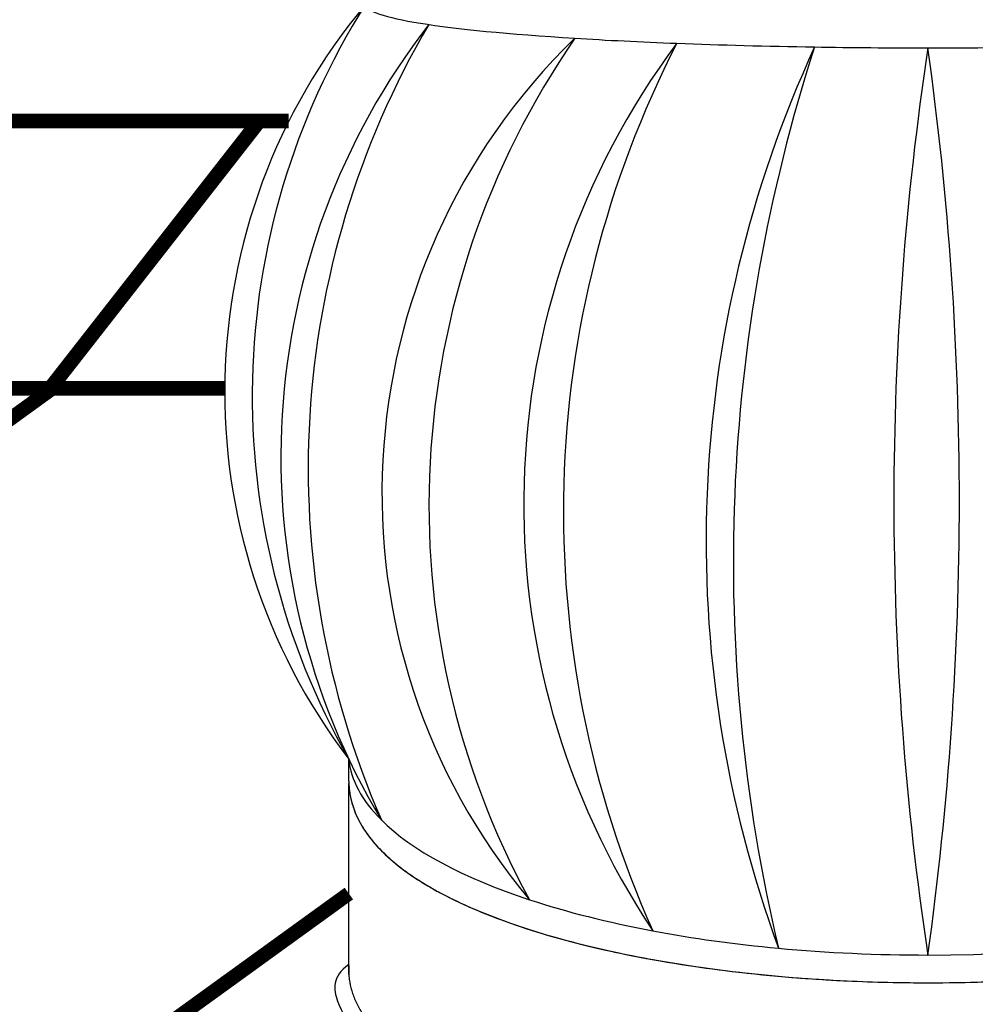
# Model space of a CAD drawing. Units: millimetres. Extents: x -3332883 to 40920555, y -16353787 to 534056.
# Drawn here: x 812360 to 814561, y 389423 to 391690 of the extents above; entities that cross this region are included whole.
import ezdxf

# ---------------------------------------------------------------- set-up
doc = ezdxf.new("R2010")
doc.units = ezdxf.units.MM
doc.layers.add('Shing2', color=90, linetype='Continuous')
doc.layers.add('Steel', color=24, linetype='Continuous')

msp = doc.modelspace()

# ---------------------------------------------------------------- linework, layer by layer
for radius in [5527.265, 5525.007]:
    msp.add_circle((814204.061, 390386.039), radius)
at = {"layer": 'Shing2'}
for points, const_width in [([(812979.975, 391457.12), (808781.606, 391457.12)], 34.014), ([(812432.28, 390843.412), (812913.173, 391458.928)], 34.014), ([(812831.879, 390841.605), (808695.559, 390841.605)], 34.014), ([(812435.945, 390841.605), (811368.993, 390069.597)], 33.038), ([(813118.222, 389678.042), (812407.298, 389163.643)], 33.038)]:
    msp.add_lwpolyline(points, dxfattribs=dict(at, const_width=const_width))
at = {"layer": 'Steel', "color": 251}
for p, q in [((813118.119, 389937.233), (813118.119, 389987.818)), ((813118.222, 389491.67), (813118.222, 389931.178)), ((813118.222, 389491.67), (813118.222, 389931.178))]:
    msp.add_line(p, q, dxfattribs=at)
for centre, radius, start, end in [((814224.704, 390832.612), 1392.195, 140.114374, 217.359015), ((814582.399, 390824.724), 1686.572, 147.723349, 209.750041), ((814588.578, 390683.565), 1626.749, 142.264591, 210.929931), ((815049.723, 390656.146), 2025.055, 149.656754, 203.537768), ((814652.875, 390599.526), 1458.396, 134.053075, 219.904262), ((814652.875, 390599.526), 1458.396, 134.053075, 219.904262), ((815195.357, 390570.894), 1892.687, 145.325465, 208.631872), ((815195.357, 390570.894), 1892.687, 145.325465, 208.631872), ((815293.908, 390574.968), 1772.969, 143.239138, 213.660405), ((815293.908, 390574.968), 1772.969, 143.239138, 213.660405), ((815974.017, 390556.562), 2361.656, 152.800589, 204.098954), ((815974.017, 390556.562), 2361.656, 152.800589, 204.098954), ((816660.413, 390489.195), 2719.459, 155.253439, 200.153334), ((816660.413, 390489.195), 2719.459, 155.253439, 200.153334), ((817860.044, 390441.084), 3856.416, 162.081327, 193.325446), ((817860.044, 390441.084), 3856.416, 162.081327, 193.325446), ((821369.422, 390580.561), 6996.222, 171.4102708, 188.582301), ((806959.154, 390581.496), 7564.908, 352.0600501, 7.9325217), ((815049.723, 390656.146), 2025.055, 203.536845, 203.537215)]:
    msp.add_arc(centre, radius, start, end, dxfattribs=at)
for centre, major_axis, ratio, start_param, end_param in [((814451.545, 391725.23), (-1295.109, 0.136), 0.0770023, 0, 0.89241922), ((814451.545, 391725.23), (-1295.109, 0.136), 0.0770023, 0.89241922, 1.1081539), ((814451.545, 391725.23), (-1295.109, 0.136), 0.0770023, 1.1081539, 1.36799882), ((814451.545, 391725.23), (-1295.109, 0.136), 0.0770023, 1.36799882, 1.5709046), ((814451.545, 391725.23), (-1295.109, 0.136), 0.0770023, 1.5709046, 1.77360744), ((814451.54, 390001.095), (-1334.134, 2.323), 0.3510555, 0.03331355, 0.33917906), ((814451.54, 390001.095), (-1334.134, 2.323), 0.3510555, 0.03331355, 0.33917906), ((814451.54, 390001.095), (-1334.134, 2.323), 0.3510555, 0.03331355, 0.33917906), ((814451.54, 390001.095), (-1333.421, 0), 0.34841164, 6.62023152, 6.62024797), ((814451.54, 390001.095), (-1333.421, 0), 0.34841164, 6.62023152, 6.62024797), ((814451.54, 390001.095), (-1333.421, 0), 0.34841164, 6.62023152, 6.62024797), ((814451.54, 390001.095), (-1333.421, 0), 0.34841164, 6.62024797, 7.09521931), ((814451.54, 390001.095), (-1333.421, 0), 0.34841164, 6.62024797, 7.09521931), ((814451.54, 390001.095), (-1333.421, 0), 0.34841164, 6.62024797, 7.09521931), ((814451.54, 390001.095), (-1333.421, 0), 0.34841164, 7.85398141, 9.08767441), ((814451.54, 390001.095), (-1333.421, 0), 0.34841164, 7.85398141, 9.08767441), ((814451.54, 390001.095), (-1333.421, 0), 0.34841164, 7.09521931, 7.35904667), ((814451.54, 390001.095), (-1333.421, 0), 0.34841164, 7.09521931, 7.35904667), ((814451.54, 390001.095), (-1333.421, 0), 0.34841164, 7.09521931, 7.35904667), ((814451.54, 390001.095), (-1333.421, 0), 0.34841164, 7.35904667, 7.59298249), ((814451.54, 390001.095), (-1333.421, 0), 0.34841164, 7.35904667, 7.59298249), ((814451.54, 390001.095), (-1333.421, 0), 0.34841164, 7.35904667, 7.59298249), ((814451.54, 390001.095), (-1333.421, 0), 0.34841164, 7.59298249, 7.85398141), ((814451.54, 390001.095), (-1333.421, 0), 0.34841164, 7.59298249, 7.85398141), ((814451.54, 390001.095), (-1333.421, 0), 0.34841164, 7.59298249, 7.85398141)]:
    msp.add_ellipse(centre, major_axis=major_axis, ratio=ratio, start_param=start_param, end_param=end_param, dxfattribs=at)
for points, knots in [([(813118.119, 389937.233), (813118.119, 389904.002), (813127.474, 389871.095), (813160.95, 389810.594), (813184.826, 389782.713), (813244.311, 389730.7), (813280.02, 389706.504), (813424.582, 389627.016), (813563.156, 389579.791), (813887.798, 389509.111), (814073.576, 389485.969), (814457.632, 389467.956), (814655.623, 389473.117), (815026.365, 389510.871), (815198.823, 389543.387), (815459.465, 389622.381), (815557.435, 389664.814), (815680.435, 389745.93), (815719.241, 389780.991), (815766.575, 389850.02), (815779.952, 389882.651), (815784.581, 389923.259), (815784.96, 389930.025), (815784.961, 389936.79)], [6.28318531, 6.28318531, 6.28318531, 6.28318531, 6.46119651, 6.46119651, 6.63920772, 6.63920772, 6.81721893, 6.81721893, 7.26397537, 7.26397537, 7.71073182, 7.71073182, 8.15748827, 8.15748827, 8.60424472, 8.60424472, 8.966704, 8.966704, 9.20539884, 9.20539884, 9.38772497, 9.38772497, 9.42402026, 9.42402026, 9.42402026, 9.42402026]), ([(813118.222, 389931.178), (813119.284, 389900.012), (813128.491, 389869.257), (813160.95, 389810.594), (813184.826, 389782.713), (813244.311, 389730.7), (813280.02, 389706.504), (813424.582, 389627.016), (813563.156, 389579.791), (813887.798, 389509.111), (814073.576, 389485.969), (814457.632, 389467.956), (814655.623, 389473.117), (815026.365, 389510.871), (815198.823, 389543.387), (815459.465, 389622.381), (815557.435, 389664.814), (815680.435, 389745.93), (815719.241, 389780.991), (815766.575, 389850.02), (815779.952, 389882.651), (815784.567, 389923.132), (815784.946, 389929.77), (815784.961, 389936.408)], [6.29400454, 6.29400454, 6.29400454, 6.29400454, 6.46119651, 6.46119651, 6.63920772, 6.63920772, 6.81721893, 6.81721893, 7.26397537, 7.26397537, 7.71073182, 7.71073182, 8.15748827, 8.15748827, 8.60424472, 8.60424472, 8.966704, 8.966704, 9.20539884, 9.20539884, 9.38772497, 9.38772497, 9.42333612, 9.42333612, 9.42333612, 9.42333612]), ([(813118.222, 389931.178), (813119.284, 389900.012), (813128.491, 389869.257), (813160.95, 389810.594), (813184.826, 389782.713), (813244.311, 389730.7), (813280.02, 389706.504), (813424.582, 389627.016), (813563.156, 389579.791), (813887.798, 389509.111), (814073.576, 389485.969), (814457.632, 389467.956), (814655.623, 389473.117), (815026.365, 389510.871), (815198.823, 389543.387), (815459.465, 389622.381), (815557.435, 389664.814), (815680.435, 389745.93), (815719.241, 389780.991), (815766.575, 389850.02), (815779.952, 389882.651), (815784.567, 389923.132), (815784.946, 389929.77), (815784.961, 389936.408)], [6.29400454, 6.29400454, 6.29400454, 6.29400454, 6.46119651, 6.46119651, 6.63920772, 6.63920772, 6.81721893, 6.81721893, 7.26397537, 7.26397537, 7.71073182, 7.71073182, 8.15748827, 8.15748827, 8.60424472, 8.60424472, 8.966704, 8.966704, 9.20539884, 9.20539884, 9.38772497, 9.38772497, 9.42333612, 9.42333612, 9.42333612, 9.42333612]), ([(813143.871, 389841.463), (813143.984, 389841.257), (813144.098, 389841.051), (813146.398, 389836.893), (813148.707, 389832.982), (813151.134, 389829.11)], [6.4599833365, 6.4599833365, 6.4599833365, 6.4599833365, 6.4611965133, 6.4611965133, 6.4844494532, 6.4844494532, 6.4844494532, 6.4844494532]), ([(813143.871, 389841.463), (813143.984, 389841.257), (813144.098, 389841.051), (813146.398, 389836.893), (813148.707, 389832.982), (813151.134, 389829.11)], [6.4599833365, 6.4599833365, 6.4599833365, 6.4599833365, 6.4611965133, 6.4611965133, 6.4844494532, 6.4844494532, 6.4844494532, 6.4844494532]), ([(813143.871, 389841.463), (813143.984, 389841.257), (813144.098, 389841.051), (813146.398, 389836.893), (813148.707, 389832.982), (813151.134, 389829.11)], [6.4599833365, 6.4599833365, 6.4599833365, 6.4599833365, 6.4611965133, 6.4611965133, 6.4844494532, 6.4844494532, 6.4844494532, 6.4844494532]), ([(813143.871, 389841.463), (813143.984, 389841.257), (813144.098, 389841.051), (813146.398, 389836.893), (813148.707, 389832.982), (813151.134, 389829.11)], [6.4599833365, 6.4599833365, 6.4599833365, 6.4599833365, 6.4611965133, 6.4611965133, 6.4844494532, 6.4844494532, 6.4844494532, 6.4844494532]), ([(813143.871, 389841.463), (813143.984, 389841.257), (813144.098, 389841.051), (813146.398, 389836.893), (813148.707, 389832.982), (813151.134, 389829.11)], [6.4599833365, 6.4599833365, 6.4599833365, 6.4599833365, 6.4611965133, 6.4611965133, 6.4844494532, 6.4844494532, 6.4844494532, 6.4844494532]), ([(813143.871, 389841.463), (813143.984, 389841.257), (813144.098, 389841.051), (813146.398, 389836.893), (813148.707, 389832.982), (813151.134, 389829.11)], [6.4599833365, 6.4599833365, 6.4599833365, 6.4599833365, 6.4611965133, 6.4611965133, 6.4844494532, 6.4844494532, 6.4844494532, 6.4844494532]), ([(813210.731, 389760.102), (813211.999, 389758.967), (813213.279, 389757.835), (813221.417, 389750.718), (813228.582, 389744.826), (813236.058, 389739.026)], [6.6314848555, 6.6314848555, 6.6314848555, 6.6314848555, 6.6392077195, 6.6392077195, 6.6801974267, 6.6801974267, 6.6801974267, 6.6801974267]), ([(813210.731, 389760.102), (813211.999, 389758.967), (813213.279, 389757.835), (813221.417, 389750.718), (813228.582, 389744.826), (813236.058, 389739.026)], [6.6314848555, 6.6314848555, 6.6314848555, 6.6314848555, 6.6392077195, 6.6392077195, 6.6801974267, 6.6801974267, 6.6801974267, 6.6801974267]), ([(813210.731, 389760.102), (813211.999, 389758.967), (813213.279, 389757.835), (813221.417, 389750.718), (813228.582, 389744.826), (813236.058, 389739.026)], [6.6314848555, 6.6314848555, 6.6314848555, 6.6314848555, 6.6392077195, 6.6392077195, 6.6801974267, 6.6801974267, 6.6801974267, 6.6801974267]), ([(813210.731, 389760.102), (813211.999, 389758.967), (813213.279, 389757.835), (813221.417, 389750.718), (813228.582, 389744.826), (813236.058, 389739.026)], [6.6314848555, 6.6314848555, 6.6314848555, 6.6314848555, 6.6392077195, 6.6392077195, 6.6801974267, 6.6801974267, 6.6801974267, 6.6801974267]), ([(813210.731, 389760.102), (813211.999, 389758.967), (813213.279, 389757.835), (813221.417, 389750.718), (813228.582, 389744.826), (813236.058, 389739.026)], [6.6314848555, 6.6314848555, 6.6314848555, 6.6314848555, 6.6392077195, 6.6392077195, 6.6801974267, 6.6801974267, 6.6801974267, 6.6801974267]), ([(813210.731, 389760.102), (813211.999, 389758.967), (813213.279, 389757.835), (813221.417, 389750.718), (813228.582, 389744.826), (813236.058, 389739.026)], [6.6314848555, 6.6314848555, 6.6314848555, 6.6314848555, 6.6392077195, 6.6392077195, 6.6801974267, 6.6801974267, 6.6801974267, 6.6801974267]), ([(813294.889, 389698.993), (813303.395, 389693.871), (813312.17, 389688.826), (813323.573, 389682.556), (813325.956, 389681.262), (813328.356, 389679.972)], [6.778153594, 6.778153594, 6.778153594, 6.778153594, 6.8172189256, 6.8172189256, 6.8274354119, 6.8274354119, 6.8274354119, 6.8274354119]), ([(813294.889, 389698.993), (813303.395, 389693.871), (813312.17, 389688.826), (813323.573, 389682.556), (813325.956, 389681.262), (813328.356, 389679.972)], [6.778153594, 6.778153594, 6.778153594, 6.778153594, 6.8172189256, 6.8172189256, 6.8274354119, 6.8274354119, 6.8274354119, 6.8274354119]), ([(813294.889, 389698.993), (813303.395, 389693.871), (813312.17, 389688.826), (813323.573, 389682.556), (813325.956, 389681.262), (813328.356, 389679.972)], [6.778153594, 6.778153594, 6.778153594, 6.778153594, 6.8172189256, 6.8172189256, 6.8274354119, 6.8274354119, 6.8274354119, 6.8274354119]), ([(813294.889, 389698.993), (813303.395, 389693.871), (813312.17, 389688.826), (813323.573, 389682.556), (813325.956, 389681.262), (813328.356, 389679.972)], [6.778153594, 6.778153594, 6.778153594, 6.778153594, 6.8172189256, 6.8172189256, 6.8274354119, 6.8274354119, 6.8274354119, 6.8274354119]), ([(813294.889, 389698.993), (813303.395, 389693.871), (813312.17, 389688.826), (813323.573, 389682.556), (813325.956, 389681.262), (813328.356, 389679.972)], [6.778153594, 6.778153594, 6.778153594, 6.778153594, 6.8172189256, 6.8172189256, 6.8274354119, 6.8274354119, 6.8274354119, 6.8274354119]), ([(813294.889, 389698.993), (813303.395, 389693.871), (813312.17, 389688.826), (813323.573, 389682.556), (813325.956, 389681.262), (813328.356, 389679.972)], [6.778153594, 6.778153594, 6.778153594, 6.778153594, 6.8172189256, 6.8172189256, 6.8274354119, 6.8274354119, 6.8274354119, 6.8274354119]), ([(813442.884, 389627.534), (813525.025, 389595.258), (813620.263, 389567.358), (813727.051, 389544.108), (813728.628, 389543.767), (813730.206, 389543.426)], [6.974392984, 6.974392984, 6.974392984, 6.974392984, 7.263975374, 7.263975374, 7.268307636, 7.268307636, 7.268307636, 7.268307636]), ([(813442.884, 389627.534), (813525.025, 389595.258), (813620.263, 389567.358), (813727.051, 389544.108), (813728.628, 389543.767), (813730.206, 389543.426)], [6.974392984, 6.974392984, 6.974392984, 6.974392984, 7.263975374, 7.263975374, 7.268307636, 7.268307636, 7.268307636, 7.268307636]), ([(813442.884, 389627.534), (813525.025, 389595.258), (813620.263, 389567.358), (813727.051, 389544.108), (813728.628, 389543.767), (813730.206, 389543.426)], [6.974392984, 6.974392984, 6.974392984, 6.974392984, 7.263975374, 7.263975374, 7.268307636, 7.268307636, 7.268307636, 7.268307636]), ([(813442.884, 389627.534), (813525.025, 389595.258), (813620.263, 389567.358), (813727.051, 389544.108), (813728.628, 389543.767), (813730.206, 389543.426)], [6.974392984, 6.974392984, 6.974392984, 6.974392984, 7.263975374, 7.263975374, 7.268307636, 7.268307636, 7.268307636, 7.268307636]), ([(813442.884, 389627.534), (813525.025, 389595.258), (813620.263, 389567.358), (813727.051, 389544.108), (813728.628, 389543.767), (813730.206, 389543.426)], [6.974392984, 6.974392984, 6.974392984, 6.974392984, 7.263975374, 7.263975374, 7.268307636, 7.268307636, 7.268307636, 7.268307636]), ([(813442.884, 389627.534), (813525.025, 389595.258), (813620.263, 389567.358), (813727.051, 389544.108), (813728.628, 389543.767), (813730.206, 389543.426)], [6.974392984, 6.974392984, 6.974392984, 6.974392984, 7.263975374, 7.263975374, 7.268307636, 7.268307636, 7.268307636, 7.268307636]), ([(813166.397, 389325.145), (813176.403, 389316.105), (813187.053, 389307.515), (813254.353, 389258.295), (813325.288, 389225.984), (813494.058, 389172.471), (813591.756, 389151.74), (813868.571, 389113.836), (814062.548, 389105.468), (814469.727, 389119.194), (814682.898, 389142.05), (815046.346, 389209.213), (815201.278, 389249.236), (815424.458, 389328.142), (815504.742, 389363.183), (815623.658, 389429.27), (815667.62, 389458.8), (815717.76, 389501.964), (815730.004, 389513.524), (815741.309, 389525.47)], [6.56014966, 6.56014966, 6.56014966, 6.56014966, 6.61961317, 6.61961317, 6.91703466, 6.91703466, 7.21445616, 7.21445616, 7.67789208, 7.67789208, 8.15388049, 8.15388049, 8.55232428, 8.55232428, 8.82214923, 8.82214923, 9.02144834, 9.02144834, 9.09186904, 9.09186904, 9.09186904, 9.09186904]), ([(813166.397, 389325.145), (813176.403, 389316.105), (813187.053, 389307.515), (813254.353, 389258.295), (813325.288, 389225.984), (813494.058, 389172.471), (813591.756, 389151.74), (813868.571, 389113.836), (814062.548, 389105.468), (814469.727, 389119.194), (814682.898, 389142.05), (815046.346, 389209.213), (815201.278, 389249.236), (815424.458, 389328.142), (815504.742, 389363.183), (815623.658, 389429.27), (815667.62, 389458.8), (815717.76, 389501.964), (815730.004, 389513.524), (815741.309, 389525.47)], [6.56014966, 6.56014966, 6.56014966, 6.56014966, 6.61961317, 6.61961317, 6.91703466, 6.91703466, 7.21445616, 7.21445616, 7.67789208, 7.67789208, 8.15388049, 8.15388049, 8.55232428, 8.55232428, 8.82214923, 8.82214923, 9.02144834, 9.02144834, 9.09186904, 9.09186904, 9.09186904, 9.09186904]), ([(813118.222, 389514.294), (813078.277, 389485.996), (813082.686, 389457.087), (813102.001, 389404.08), (813116.766, 389379.637), (813144.412, 389346.352), (813154.985, 389335.456), (813166.397, 389325.145)], [6.237747401, 6.237747401, 6.237747401, 6.237747401, 6.36503599, 6.36503599, 6.492324578, 6.492324578, 6.560149659, 6.560149659, 6.560149659, 6.560149659]), ([(813118.222, 389491.67), (813118.313, 389490.183), (813118.424, 389488.697), (813118.555, 389487.213), (813118.948, 389482.761), (813119.524, 389478.334), (813120.276, 389473.936)], [6.2750000266, 6.2750000266, 6.2750000266, 6.2750000266, 6.2831853072, 6.2831853072, 6.2831853072, 6.3077290949, 6.3077290949, 6.3077290949, 6.3077290949]), ([(813118.222, 389491.67), (813118.313, 389490.183), (813118.424, 389488.697), (813118.555, 389487.213), (813118.948, 389482.761), (813119.524, 389478.334), (813120.276, 389473.936)], [6.2750000266, 6.2750000266, 6.2750000266, 6.2750000266, 6.2831853072, 6.2831853072, 6.2831853072, 6.3077290949, 6.3077290949, 6.3077290949, 6.3077290949]), ([(813118.222, 389491.67), (813118.313, 389490.183), (813118.424, 389488.697), (813118.555, 389487.213), (813118.948, 389482.761), (813119.524, 389478.334), (813120.276, 389473.936)], [6.2750000266, 6.2750000266, 6.2750000266, 6.2750000266, 6.2831853072, 6.2831853072, 6.2831853072, 6.3077290949, 6.3077290949, 6.3077290949, 6.3077290949]), ([(813118.222, 389491.67), (813118.313, 389490.183), (813118.424, 389488.697), (813118.555, 389487.213), (813118.948, 389482.761), (813119.524, 389478.334), (813120.276, 389473.936)], [6.2750000266, 6.2750000266, 6.2750000266, 6.2750000266, 6.2831853072, 6.2831853072, 6.2831853072, 6.3077290949, 6.3077290949, 6.3077290949, 6.3077290949]), ([(813118.222, 389491.67), (813118.313, 389490.183), (813118.424, 389488.697), (813118.555, 389487.213), (813118.948, 389482.761), (813119.524, 389478.334), (813120.276, 389473.936)], [6.2750000266, 6.2750000266, 6.2750000266, 6.2750000266, 6.2831853072, 6.2831853072, 6.2831853072, 6.3077290949, 6.3077290949, 6.3077290949, 6.3077290949]), ([(813118.222, 389491.67), (813118.313, 389490.183), (813118.424, 389488.697), (813118.555, 389487.213), (813118.948, 389482.761), (813119.524, 389478.334), (813120.276, 389473.936)], [6.2750000266, 6.2750000266, 6.2750000266, 6.2750000266, 6.2831853072, 6.2831853072, 6.2831853072, 6.3077290949, 6.3077290949, 6.3077290949, 6.3077290949]), ([(813118.222, 389491.67), (813118.313, 389490.183), (813118.424, 389488.697), (813118.555, 389487.213), (813118.948, 389482.761), (813119.524, 389478.334), (813120.276, 389473.936)], [6.2750000266, 6.2750000266, 6.2750000266, 6.2750000266, 6.2831853072, 6.2831853072, 6.2831853072, 6.3077290949, 6.3077290949, 6.3077290949, 6.3077290949]), ([(813118.222, 389491.67), (813118.313, 389490.183), (813118.424, 389488.697), (813118.555, 389487.213), (813118.948, 389482.761), (813119.524, 389478.334), (813120.276, 389473.936)], [6.2750000266, 6.2750000266, 6.2750000266, 6.2750000266, 6.2831853072, 6.2831853072, 6.2831853072, 6.3077290949, 6.3077290949, 6.3077290949, 6.3077290949]), ([(814200.702, 389480.559), (814222.239, 389479.181), (814243.882, 389477.981), (814328.012, 389474.036), (814391.049, 389472.605), (814454.078, 389472.655)], [7.660194328, 7.660194328, 7.660194328, 7.660194328, 7.710731823, 7.710731823, 7.855924216, 7.855924216, 7.855924216, 7.855924216]), ([(814200.702, 389480.559), (814222.239, 389479.181), (814243.882, 389477.981), (814328.012, 389474.036), (814391.049, 389472.605), (814454.078, 389472.655)], [7.660194328, 7.660194328, 7.660194328, 7.660194328, 7.710731823, 7.710731823, 7.855924216, 7.855924216, 7.855924216, 7.855924216]), ([(814200.702, 389480.559), (814222.239, 389479.181), (814243.882, 389477.981), (814328.012, 389474.036), (814391.049, 389472.605), (814454.078, 389472.655)], [7.660194328, 7.660194328, 7.660194328, 7.660194328, 7.710731823, 7.710731823, 7.855924216, 7.855924216, 7.855924216, 7.855924216]), ([(814200.702, 389480.559), (814222.239, 389479.181), (814243.882, 389477.981), (814328.012, 389474.036), (814391.049, 389472.605), (814454.078, 389472.655)], [7.660194328, 7.660194328, 7.660194328, 7.660194328, 7.710731823, 7.710731823, 7.855924216, 7.855924216, 7.855924216, 7.855924216]), ([(814200.702, 389480.559), (814222.239, 389479.181), (814243.882, 389477.981), (814328.012, 389474.036), (814391.049, 389472.605), (814454.078, 389472.655)], [7.660194328, 7.660194328, 7.660194328, 7.660194328, 7.710731823, 7.710731823, 7.855924216, 7.855924216, 7.855924216, 7.855924216]), ([(814200.702, 389480.559), (814222.239, 389479.181), (814243.882, 389477.981), (814328.012, 389474.036), (814391.049, 389472.605), (814454.078, 389472.655)], [7.660194328, 7.660194328, 7.660194328, 7.660194328, 7.710731823, 7.710731823, 7.855924216, 7.855924216, 7.855924216, 7.855924216]), ([(813137.337, 389423.007), (813141.433, 389414.919), (813146.123, 389407.05), (813151.369, 389399.428), (813151.386, 389399.403), (813151.402, 389399.379)], [6.4059042457, 6.4059042457, 6.4059042457, 6.4059042457, 6.4548358829, 6.4548358829, 6.4549918211, 6.4549918211, 6.4549918211, 6.4549918211]), ([(813137.337, 389423.007), (813141.433, 389414.919), (813146.123, 389407.05), (813151.369, 389399.428), (813151.386, 389399.403), (813151.402, 389399.379)], [6.4059042457, 6.4059042457, 6.4059042457, 6.4059042457, 6.4548358829, 6.4548358829, 6.4549918211, 6.4549918211, 6.4549918211, 6.4549918211]), ([(813137.337, 389423.007), (813141.433, 389414.919), (813146.123, 389407.05), (813151.369, 389399.428), (813151.386, 389399.403), (813151.402, 389399.379)], [6.4059042457, 6.4059042457, 6.4059042457, 6.4059042457, 6.4548358829, 6.4548358829, 6.4549918211, 6.4549918211, 6.4549918211, 6.4549918211]), ([(813137.337, 389423.007), (813141.433, 389414.919), (813146.123, 389407.05), (813151.369, 389399.428), (813151.386, 389399.403), (813151.402, 389399.379)], [6.4059042457, 6.4059042457, 6.4059042457, 6.4059042457, 6.4548358829, 6.4548358829, 6.4549918211, 6.4549918211, 6.4549918211, 6.4549918211]), ([(813137.337, 389423.007), (813141.433, 389414.919), (813146.123, 389407.05), (813151.369, 389399.428), (813151.386, 389399.403), (813151.402, 389399.379)], [6.4059042457, 6.4059042457, 6.4059042457, 6.4059042457, 6.4548358829, 6.4548358829, 6.4549918211, 6.4549918211, 6.4549918211, 6.4549918211]), ([(813137.337, 389423.007), (813141.433, 389414.919), (813146.123, 389407.05), (813151.369, 389399.428), (813151.386, 389399.403), (813151.402, 389399.379)], [6.4059042457, 6.4059042457, 6.4059042457, 6.4059042457, 6.4548358829, 6.4548358829, 6.4549918211, 6.4549918211, 6.4549918211, 6.4549918211]), ([(813137.337, 389423.007), (813141.433, 389414.919), (813146.123, 389407.05), (813151.369, 389399.428), (813151.386, 389399.403), (813151.402, 389399.379)], [6.4059042457, 6.4059042457, 6.4059042457, 6.4059042457, 6.4548358829, 6.4548358829, 6.4549918211, 6.4549918211, 6.4549918211, 6.4549918211]), ([(813137.337, 389423.007), (813141.433, 389414.919), (813146.123, 389407.05), (813151.369, 389399.428), (813151.386, 389399.403), (813151.402, 389399.379)], [6.4059042457, 6.4059042457, 6.4059042457, 6.4059042457, 6.4548358829, 6.4548358829, 6.4549918211, 6.4549918211, 6.4549918211, 6.4549918211])]:
    msp.add_open_spline(points, degree=3, knots=knots, dxfattribs=at)
for points in [[(813118.119, 389937.233), (813118.119, 389935.214), (813118.154, 389933.195), (813118.222, 389931.178)], [(813118.119, 389937.233), (813118.119, 389935.214), (813118.154, 389933.195), (813118.222, 389931.178)], [(813118.119, 389937.233), (813118.119, 389935.214), (813118.154, 389933.195), (813118.222, 389931.178)], [(813118.119, 389937.233), (813118.119, 389935.214), (813118.154, 389933.195), (813118.222, 389931.178)], [(813118.119, 389937.233), (813118.119, 389935.214), (813118.154, 389933.195), (813118.222, 389931.178)], [(813118.119, 389937.233), (813118.119, 389935.214), (813118.154, 389933.195), (813118.222, 389931.178)], [(813118.119, 389937.233), (813118.119, 389935.214), (813118.154, 389933.195), (813118.222, 389931.178)], [(813118.119, 389937.233), (813118.119, 389935.214), (813118.154, 389933.195), (813118.222, 389931.178)], [(813118.222, 389931.178), (813118.344, 389927.623), (813118.571, 389924.073), (813118.901, 389920.531)], [(813118.222, 389931.178), (813118.344, 389927.623), (813118.571, 389924.073), (813118.901, 389920.531)], [(813118.222, 389931.178), (813118.344, 389927.623), (813118.571, 389924.073), (813118.901, 389920.531)], [(813118.222, 389931.178), (813118.344, 389927.623), (813118.571, 389924.073), (813118.901, 389920.531)], [(813118.222, 389931.178), (813118.344, 389927.623), (813118.571, 389924.073), (813118.901, 389920.531)], [(813118.222, 389931.178), (813118.344, 389927.623), (813118.571, 389924.073), (813118.901, 389920.531)], [(813118.901, 389920.531), (813119.325, 389915.995), (813119.918, 389911.473), (813120.676, 389906.97)], [(813118.901, 389920.531), (813119.325, 389915.995), (813119.918, 389911.473), (813120.676, 389906.97)], [(813118.901, 389920.531), (813119.325, 389915.995), (813119.918, 389911.473), (813120.676, 389906.97)], [(813118.901, 389920.531), (813119.325, 389915.995), (813119.918, 389911.473), (813120.676, 389906.97)], [(813118.901, 389920.531), (813119.325, 389915.995), (813119.918, 389911.473), (813120.676, 389906.97)], [(813118.901, 389920.531), (813119.325, 389915.995), (813119.918, 389911.473), (813120.676, 389906.97)], [(813120.676, 389906.97), (813121.439, 389902.442), (813122.368, 389897.934), (813123.458, 389893.451)], [(813120.676, 389906.97), (813121.439, 389902.442), (813122.368, 389897.934), (813123.458, 389893.451)], [(813120.676, 389906.97), (813121.439, 389902.442), (813122.368, 389897.934), (813123.458, 389893.451)], [(813120.676, 389906.97), (813121.439, 389902.442), (813122.368, 389897.934), (813123.458, 389893.451)], [(813120.676, 389906.97), (813121.439, 389902.442), (813122.368, 389897.934), (813123.458, 389893.451)], [(813120.676, 389906.97), (813121.439, 389902.442), (813122.368, 389897.934), (813123.458, 389893.451)], [(813123.458, 389893.451), (813124.544, 389888.99), (813125.789, 389884.554), (813127.189, 389880.149)], [(813123.458, 389893.451), (813124.544, 389888.99), (813125.789, 389884.554), (813127.189, 389880.149)], [(813123.458, 389893.451), (813124.544, 389888.99), (813125.789, 389884.554), (813127.189, 389880.149)], [(813123.458, 389893.451), (813124.544, 389888.99), (813125.789, 389884.554), (813127.189, 389880.149)], [(813123.458, 389893.451), (813124.544, 389888.99), (813125.789, 389884.554), (813127.189, 389880.149)], [(813123.458, 389893.451), (813124.544, 389888.99), (813125.789, 389884.554), (813127.189, 389880.149)], [(813127.189, 389880.149), (813128.595, 389875.728), (813130.156, 389871.339), (813131.869, 389866.988)], [(813127.189, 389880.149), (813128.595, 389875.728), (813130.156, 389871.339), (813131.869, 389866.988)], [(813127.189, 389880.149), (813128.595, 389875.728), (813130.156, 389871.339), (813131.869, 389866.988)], [(813127.189, 389880.149), (813128.595, 389875.728), (813130.156, 389871.339), (813131.869, 389866.988)], [(813127.189, 389880.149), (813128.595, 389875.728), (813130.156, 389871.339), (813131.869, 389866.988)], [(813127.189, 389880.149), (813128.595, 389875.728), (813130.156, 389871.339), (813131.869, 389866.988)], [(813131.869, 389866.988), (813133.577, 389862.649), (813135.435, 389858.348), (813137.437, 389854.09)], [(813131.869, 389866.988), (813133.577, 389862.649), (813135.435, 389858.348), (813137.437, 389854.09)], [(813131.869, 389866.988), (813133.577, 389862.649), (813135.435, 389858.348), (813137.437, 389854.09)], [(813131.869, 389866.988), (813133.577, 389862.649), (813135.435, 389858.348), (813137.437, 389854.09)], [(813131.869, 389866.988), (813133.577, 389862.649), (813135.435, 389858.348), (813137.437, 389854.09)], [(813131.869, 389866.988), (813133.577, 389862.649), (813135.435, 389858.348), (813137.437, 389854.09)], [(813137.437, 389854.09), (813139.439, 389849.835), (813141.585, 389845.624), (813143.871, 389841.463)], [(813137.437, 389854.09), (813139.439, 389849.835), (813141.585, 389845.624), (813143.871, 389841.463)], [(813137.437, 389854.09), (813139.439, 389849.835), (813141.585, 389845.624), (813143.871, 389841.463)], [(813137.437, 389854.09), (813139.439, 389849.835), (813141.585, 389845.624), (813143.871, 389841.463)], [(813137.437, 389854.09), (813139.439, 389849.835), (813141.585, 389845.624), (813143.871, 389841.463)], [(813137.437, 389854.09), (813139.439, 389849.835), (813141.585, 389845.624), (813143.871, 389841.463)], [(813151.134, 389829.11), (813153.699, 389825.019), (813156.396, 389820.972), (813159.223, 389816.967)], [(813151.134, 389829.11), (813153.699, 389825.019), (813156.396, 389820.972), (813159.223, 389816.967)], [(813151.134, 389829.11), (813153.699, 389825.019), (813156.396, 389820.972), (813159.223, 389816.967)], [(813151.134, 389829.11), (813153.699, 389825.019), (813156.396, 389820.972), (813159.223, 389816.967)], [(813151.134, 389829.11), (813153.699, 389825.019), (813156.396, 389820.972), (813159.223, 389816.967)], [(813151.134, 389829.11), (813153.699, 389825.019), (813156.396, 389820.972), (813159.223, 389816.967)], [(813159.223, 389816.967), (813162.031, 389812.99), (813164.967, 389809.054), (813168.027, 389805.159)], [(813159.223, 389816.967), (813162.031, 389812.99), (813164.967, 389809.054), (813168.027, 389805.159)], [(813159.223, 389816.967), (813162.031, 389812.99), (813164.967, 389809.054), (813168.027, 389805.159)], [(813159.223, 389816.967), (813162.031, 389812.99), (813164.967, 389809.054), (813168.027, 389805.159)], [(813159.223, 389816.967), (813162.031, 389812.99), (813164.967, 389809.054), (813168.027, 389805.159)], [(813159.223, 389816.967), (813162.031, 389812.99), (813164.967, 389809.054), (813168.027, 389805.159)], [(813168.027, 389805.159), (813171.11, 389801.236), (813174.318, 389797.354), (813177.65, 389793.513)], [(813168.027, 389805.159), (813171.11, 389801.236), (813174.318, 389797.354), (813177.65, 389793.513)], [(813168.027, 389805.159), (813171.11, 389801.236), (813174.318, 389797.354), (813177.65, 389793.513)], [(813168.027, 389805.159), (813171.11, 389801.236), (813174.318, 389797.354), (813177.65, 389793.513)], [(813168.027, 389805.159), (813171.11, 389801.236), (813174.318, 389797.354), (813177.65, 389793.513)], [(813168.027, 389805.159), (813171.11, 389801.236), (813174.318, 389797.354), (813177.65, 389793.513)], [(813177.65, 389793.513), (813187.608, 389782.03), (813198.665, 389770.904), (813210.731, 389760.102)], [(813177.65, 389793.513), (813187.608, 389782.03), (813198.665, 389770.904), (813210.731, 389760.102)], [(813177.65, 389793.513), (813187.608, 389782.03), (813198.665, 389770.904), (813210.731, 389760.102)], [(813177.65, 389793.513), (813187.608, 389782.03), (813198.665, 389770.904), (813210.731, 389760.102)], [(813177.65, 389793.513), (813187.608, 389782.03), (813198.665, 389770.904), (813210.731, 389760.102)], [(813177.65, 389793.513), (813187.608, 389782.03), (813198.665, 389770.904), (813210.731, 389760.102)], [(813236.058, 389739.026), (813245.042, 389732.056), (813254.474, 389725.22), (813264.345, 389718.513)], [(813236.058, 389739.026), (813245.042, 389732.056), (813254.474, 389725.22), (813264.345, 389718.513)], [(813236.058, 389739.026), (813245.042, 389732.056), (813254.474, 389725.22), (813264.345, 389718.513)], [(813236.058, 389739.026), (813245.042, 389732.056), (813254.474, 389725.22), (813264.345, 389718.513)], [(813236.058, 389739.026), (813245.042, 389732.056), (813254.474, 389725.22), (813264.345, 389718.513)], [(813236.058, 389739.026), (813245.042, 389732.056), (813254.474, 389725.22), (813264.345, 389718.513)], [(813264.345, 389718.513), (813274.102, 389711.882), (813284.286, 389705.378), (813294.889, 389698.993)], [(813264.345, 389718.513), (813274.102, 389711.882), (813284.286, 389705.378), (813294.889, 389698.993)], [(813264.345, 389718.513), (813274.102, 389711.882), (813284.286, 389705.378), (813294.889, 389698.993)], [(813264.345, 389718.513), (813274.102, 389711.882), (813284.286, 389705.378), (813294.889, 389698.993)], [(813264.345, 389718.513), (813274.102, 389711.882), (813284.286, 389705.378), (813294.889, 389698.993)], [(813264.345, 389718.513), (813274.102, 389711.882), (813284.286, 389705.378), (813294.889, 389698.993)], [(813328.356, 389679.972), (813340.885, 389673.241), (813353.911, 389666.647), (813367.416, 389660.195)], [(813328.356, 389679.972), (813340.885, 389673.241), (813353.911, 389666.647), (813367.416, 389660.195)], [(813328.356, 389679.972), (813340.885, 389673.241), (813353.911, 389666.647), (813367.415, 389660.195)], [(813328.356, 389679.972), (813340.885, 389673.241), (813353.911, 389666.647), (813367.416, 389660.195)], [(813328.356, 389679.972), (813340.885, 389673.241), (813353.911, 389666.647), (813367.416, 389660.195)], [(813328.356, 389679.972), (813340.885, 389673.241), (813353.911, 389666.647), (813367.415, 389660.195)], [(813367.415, 389660.195), (813391.132, 389648.865), (813416.324, 389637.971), (813442.884, 389627.534)], [(813367.415, 389660.195), (813391.132, 389648.865), (813416.324, 389637.971), (813442.884, 389627.534)], [(813367.416, 389660.195), (813391.132, 389648.865), (813416.324, 389637.971), (813442.884, 389627.534)], [(813367.416, 389660.195), (813391.132, 389648.865), (813416.324, 389637.971), (813442.884, 389627.534)], [(813367.416, 389660.195), (813391.132, 389648.865), (813416.324, 389637.971), (813442.884, 389627.534)], [(813367.416, 389660.195), (813391.132, 389648.865), (813416.324, 389637.971), (813442.884, 389627.534)], [(813730.206, 389543.426), (813801.487, 389528.054), (813877.235, 389515.025), (813956.004, 389504.501)], [(813730.206, 389543.426), (813801.487, 389528.054), (813877.235, 389515.025), (813956.004, 389504.501)], [(813730.206, 389543.426), (813801.487, 389528.054), (813877.235, 389515.025), (813956.004, 389504.501)], [(813730.206, 389543.426), (813801.487, 389528.054), (813877.235, 389515.025), (813956.004, 389504.501)], [(813730.206, 389543.426), (813801.487, 389528.054), (813877.235, 389515.025), (813956.004, 389504.501)], [(813730.206, 389543.426), (813801.487, 389528.054), (813877.235, 389515.025), (813956.004, 389504.501)], [(813118.222, 389512), (813117.816, 389505.223), (813117.81, 389498.436), (813118.222, 389491.67)], [(813118.222, 389512), (813117.816, 389505.223), (813117.81, 389498.436), (813118.222, 389491.67)], [(813956.004, 389504.501), (814035.016, 389493.944), (814117.068, 389485.909), (814200.702, 389480.559)], [(813956.004, 389504.501), (814035.016, 389493.944), (814117.068, 389485.909), (814200.702, 389480.559)], [(813956.004, 389504.501), (814035.016, 389493.944), (814117.068, 389485.909), (814200.702, 389480.559)], [(813956.004, 389504.501), (814035.016, 389493.944), (814117.068, 389485.909), (814200.702, 389480.559)], [(813956.004, 389504.501), (814035.016, 389493.944), (814117.068, 389485.909), (814200.702, 389480.559)], [(813956.004, 389504.501), (814035.016, 389493.944), (814117.068, 389485.909), (814200.702, 389480.559)], [(813120.276, 389473.936), (813121.781, 389465.141), (813123.992, 389456.466), (813126.853, 389447.96)], [(813120.276, 389473.936), (813121.781, 389465.141), (813123.992, 389456.466), (813126.853, 389447.96)], [(813120.276, 389473.936), (813121.781, 389465.141), (813123.992, 389456.466), (813126.853, 389447.96)], [(813120.276, 389473.936), (813121.781, 389465.141), (813123.992, 389456.466), (813126.853, 389447.96)], [(813120.276, 389473.936), (813121.781, 389465.141), (813123.992, 389456.466), (813126.853, 389447.96)], [(813120.276, 389473.936), (813121.781, 389465.141), (813123.992, 389456.466), (813126.853, 389447.96)], [(813120.276, 389473.936), (813121.781, 389465.141), (813123.992, 389456.466), (813126.853, 389447.96)], [(813120.276, 389473.936), (813121.781, 389465.141), (813123.992, 389456.466), (813126.853, 389447.96)], [(814454.078, 389472.655), (814539.231, 389472.723), (814624.37, 389475.494), (814707.92, 389480.929)], [(814454.078, 389472.655), (814539.231, 389472.723), (814624.37, 389475.494), (814707.92, 389480.929)], [(814454.078, 389472.655), (814539.231, 389472.723), (814624.37, 389475.494), (814707.92, 389480.929)], [(814454.078, 389472.655), (814539.231, 389472.723), (814624.37, 389475.494), (814707.92, 389480.929)], [(814454.078, 389472.655), (814539.231, 389472.723), (814624.37, 389475.494), (814707.92, 389480.929)], [(814454.078, 389472.655), (814539.231, 389472.723), (814624.37, 389475.494), (814707.92, 389480.929)], [(813126.853, 389447.96), (813129.714, 389439.455), (813133.227, 389431.12), (813137.337, 389423.007)], [(813126.853, 389447.96), (813129.714, 389439.455), (813133.227, 389431.12), (813137.337, 389423.007)], [(813126.853, 389447.96), (813129.714, 389439.455), (813133.227, 389431.12), (813137.337, 389423.007)], [(813126.853, 389447.96), (813129.714, 389439.455), (813133.227, 389431.12), (813137.337, 389423.007)], [(813126.853, 389447.96), (813129.714, 389439.455), (813133.227, 389431.12), (813137.337, 389423.007)], [(813126.853, 389447.96), (813129.714, 389439.455), (813133.227, 389431.12), (813137.337, 389423.007)], [(813126.853, 389447.96), (813129.714, 389439.455), (813133.227, 389431.12), (813137.337, 389423.007)], [(813126.853, 389447.96), (813129.714, 389439.455), (813133.227, 389431.12), (813137.337, 389423.007)]]:
    msp.add_open_spline(points, degree=3, dxfattribs=at)

doc.saveas('drawing.dxf')
